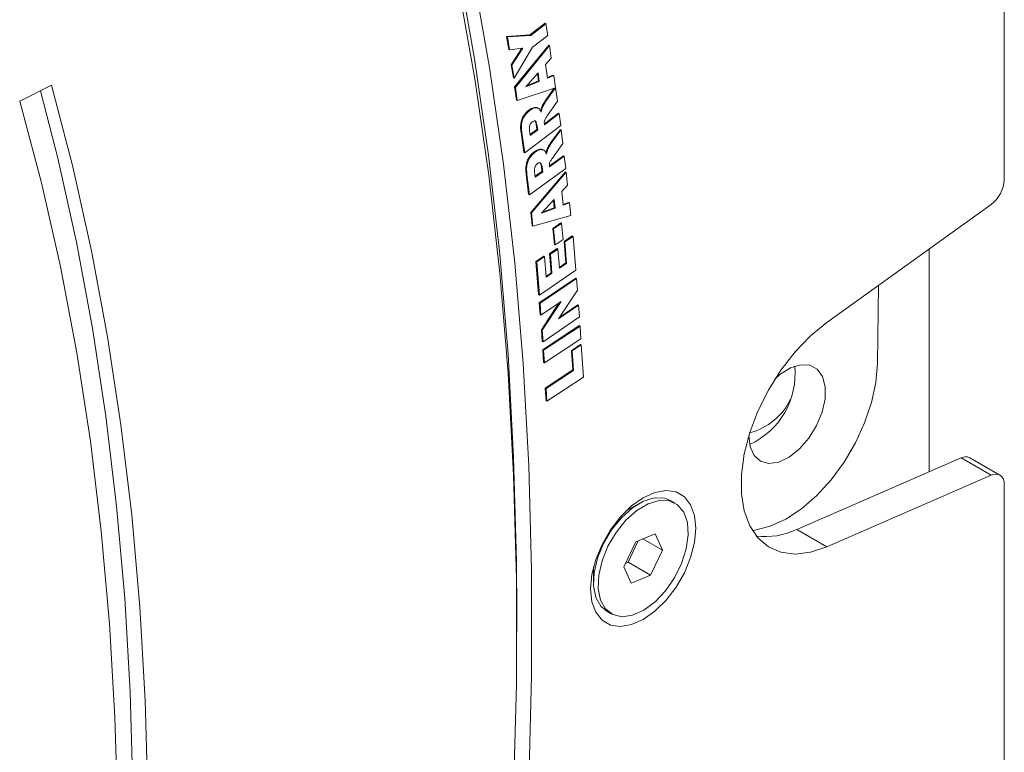
# Model space of a CAD drawing. Units: millimetres. Extents: x 74 to 2910, y 52 to 2015.
# Drawn here: x 2664 to 2757, y 1486 to 1555 of the extents above; entities that cross this region are included whole.
import ezdxf

# ---------------------------------------------------------------- set-up
doc = ezdxf.new("R2010")
doc.units = ezdxf.units.MM
doc.header["$LTSCALE"] = 10

msp = doc.modelspace()

# ---------------------------------------------------------------- linework, layer by layer
at = {"color": 7, "linetype": 'Continuous', "lineweight": 15}
for p, q in [((2756.599, 1636.243), (2756.599, 1539.934)), ((2712.019, 1553.515), (2713.438, 1554.615)), ((2712.09, 1553.474), (2713.509, 1554.575)), ((2713.509, 1554.575), (2713.438, 1554.615)), ((2713.509, 1554.575), (2713.689, 1553.465)), ((2709.823, 1553.377), (2712.019, 1553.515)), ((2710.022, 1552.156), (2709.823, 1553.377)), ((2709.894, 1553.336), (2709.823, 1553.377)), ((2709.894, 1553.336), (2712.09, 1553.474)), ((2710.093, 1552.115), (2709.894, 1553.336)), ((2712.09, 1553.474), (2712.019, 1553.515)), ((2713.689, 1553.465), (2712.27, 1552.365)), ((2710.093, 1552.115), (2710.022, 1552.156)), ((2711.35, 1552.279), (2710.093, 1552.115)), ((2710.257, 1550.712), (2711.245, 1552.265)), ((2710.327, 1550.671), (2711.35, 1552.279)), ((2712.27, 1552.365), (2710.527, 1549.444)), ((2710.577, 1548.638), (2713.783, 1552.555)), ((2710.647, 1548.597), (2713.854, 1552.514)), ((2713.854, 1552.514), (2713.783, 1552.555)), ((2713.854, 1552.514), (2714.02, 1551.34)), ((2714.02, 1551.34), (2713.486, 1550.737)), ((2710.456, 1549.484), (2710.257, 1550.712)), ((2710.327, 1550.671), (2710.257, 1550.712)), ((2710.527, 1549.444), (2710.327, 1550.671)), ((2713.486, 1550.737), (2713.666, 1549.466)), ((2710.527, 1549.444), (2710.456, 1549.484)), ((2712.784, 1549.946), (2711.618, 1548.631)), ((2711.618, 1548.631), (2712.896, 1549.152)), ((2711.715, 1548.74), (2712.826, 1549.193)), ((2712.826, 1549.193), (2712.728, 1549.883)), ((2712.896, 1549.152), (2712.784, 1549.946)), ((2712.896, 1549.152), (2712.826, 1549.193)), ((2713.657, 1549.532), (2714.182, 1549.746)), ((2713.666, 1549.466), (2714.252, 1549.705)), ((2714.252, 1549.705), (2714.182, 1549.746)), ((2714.252, 1549.705), (2714.414, 1548.567)), ((2667.055, 1548.789), (2664.058, 1547.301)), ((2710.751, 1547.41), (2710.577, 1548.638)), ((2710.647, 1548.597), (2710.577, 1548.638)), ((2710.821, 1547.37), (2710.647, 1548.597)), ((2714.408, 1548.559), (2710.821, 1547.37)), ((2713.439, 1547.325), (2714.278, 1548.516)), ((2713.509, 1547.284), (2714.408, 1548.559)), ((2714.414, 1548.567), (2714.594, 1547.3)), ((2710.821, 1547.37), (2710.751, 1547.41)), ((2713.509, 1547.284), (2713.439, 1547.325)), ((2714.594, 1547.3), (2713.642, 1545.922)), ((2712.002, 1546.427), (2711.931, 1546.468)), ((2712.508, 1546.665), (2712.438, 1546.706)), ((2712.836, 1546.602), (2712.748, 1546.653)), ((2713.167, 1546.655), (2713.096, 1546.696)), ((2713.32, 1546.969), (2713.249, 1547.009)), ((2711.473, 1545.844), (2711.403, 1545.885)), ((2712.516, 1545.384), (2712.476, 1545.438)), ((2713.372, 1545.174), (2714.69, 1546.165)), ((2713.384, 1545.089), (2714.761, 1546.125)), ((2714.761, 1546.125), (2714.69, 1546.165)), ((2714.761, 1546.125), (2714.92, 1545)), ((2711.227, 1545.168), (2711.156, 1545.208)), ((2714.92, 1545), (2711.521, 1542.442)), ((2711.98, 1544.579), (2712.05, 1544.085)), ((2712.037, 1544.17), (2712.672, 1544.648)), ((2712.05, 1544.085), (2712.743, 1544.607)), ((2712.587, 1545.343), (2712.516, 1545.384)), ((2712.672, 1544.648), (2712.605, 1545.121)), ((2712.675, 1545.081), (2712.605, 1545.121)), ((2712.743, 1544.607), (2712.672, 1544.648)), ((2712.743, 1544.607), (2712.675, 1545.081)), ((2713.37, 1545.188), (2713.384, 1545.089)), ((2713.954, 1543.377), (2714.874, 1544.645)), ((2714.025, 1543.336), (2714.945, 1544.604)), ((2714.945, 1544.604), (2714.874, 1544.645)), ((2714.945, 1544.604), (2715.097, 1543.317)), ((2711.45, 1542.483), (2711.185, 1544.352)), ((2711.256, 1544.311), (2711.185, 1544.352)), ((2711.521, 1542.442), (2711.256, 1544.311)), ((2713.023, 1542.745), (2712.953, 1542.785)), ((2713.33, 1542.68), (2713.241, 1542.731)), ((2713.674, 1542.712), (2713.603, 1542.753)), ((2713.832, 1543.024), (2713.761, 1543.065)), ((2714.025, 1543.336), (2713.954, 1543.377)), ((2715.097, 1543.317), (2714.129, 1541.955)), ((2711.521, 1542.442), (2711.45, 1542.483)), ((2711.984, 1541.948), (2711.913, 1541.989)), ((2712.518, 1542.521), (2712.447, 1542.562)), ((2713.847, 1541.206), (2715.167, 1542.163)), ((2713.857, 1541.121), (2715.238, 1542.122)), ((2715.238, 1542.122), (2715.167, 1542.163)), ((2715.238, 1542.122), (2715.373, 1540.979)), ((2711.727, 1541.273), (2711.656, 1541.314)), ((2715.373, 1540.979), (2711.963, 1538.507)), ((2713.003, 1541.445), (2712.962, 1541.506)), ((2713.074, 1541.404), (2713.003, 1541.445)), ((2713.143, 1540.696), (2713.086, 1541.177)), ((2713.157, 1541.136), (2713.086, 1541.177)), ((2713.214, 1540.655), (2713.157, 1541.136)), ((2713.845, 1541.221), (2713.857, 1541.121)), ((2711.892, 1538.548), (2711.668, 1540.446)), ((2711.738, 1540.405), (2711.668, 1540.446)), ((2711.963, 1538.507), (2711.738, 1540.405)), ((2712.085, 1536.845), (2715.359, 1540.654)), ((2712.156, 1536.804), (2715.43, 1540.613)), ((2712.459, 1540.652), (2712.518, 1540.151)), ((2712.508, 1540.236), (2713.143, 1540.696)), ((2712.518, 1540.151), (2713.214, 1540.655)), ((2713.214, 1540.655), (2713.143, 1540.696)), ((2715.43, 1540.613), (2715.359, 1540.654)), ((2715.43, 1540.613), (2715.553, 1539.408)), ((2715.553, 1539.408), (2715.009, 1538.824)), ((2711.963, 1538.507), (2711.892, 1538.548)), ((2714.294, 1538.057), (2713.108, 1536.783)), ((2714.378, 1537.242), (2714.294, 1538.057)), ((2715.009, 1538.824), (2715.143, 1537.519)), ((2713.108, 1536.783), (2714.378, 1537.242)), ((2713.201, 1536.883), (2714.307, 1537.283)), ((2714.307, 1537.283), (2714.234, 1537.993)), ((2714.378, 1537.242), (2714.307, 1537.283)), ((2715.136, 1537.583), (2715.654, 1537.77)), ((2715.143, 1537.519), (2715.725, 1537.73)), ((2715.725, 1537.73), (2715.654, 1537.77)), ((2715.725, 1537.73), (2715.845, 1536.554)), ((2755.357, 1537.596), (2739.923, 1526.497)), ((2712.214, 1535.584), (2712.085, 1536.845)), ((2712.156, 1536.804), (2712.085, 1536.845)), ((2712.285, 1535.544), (2712.156, 1536.804)), ((2715.845, 1536.554), (2712.285, 1535.544)), ((2712.285, 1535.544), (2712.214, 1535.584)), ((2714.174, 1535.336), (2714.909, 1535.855)), ((2714.328, 1533.833), (2714.174, 1535.336)), ((2714.244, 1535.296), (2714.174, 1535.336)), ((2714.244, 1535.296), (2714.979, 1535.815)), ((2714.398, 1533.792), (2714.244, 1535.296)), ((2714.979, 1535.815), (2714.909, 1535.855)), ((2714.979, 1535.815), (2715.133, 1534.311)), ((2715.224, 1534.106), (2715.999, 1534.632)), ((2715.294, 1534.065), (2716.069, 1534.591)), ((2716.069, 1534.591), (2715.999, 1534.632)), ((2716.069, 1534.591), (2716.324, 1531.407)), ((2713.867, 1532.973), (2714.565, 1533.447)), ((2713.938, 1532.932), (2714.636, 1533.406)), ((2714.398, 1533.792), (2714.328, 1533.833)), ((2715.133, 1534.311), (2714.398, 1533.792)), ((2714.636, 1533.406), (2714.565, 1533.447)), ((2714.636, 1533.406), (2714.781, 1531.595)), ((2715.384, 1532.094), (2715.224, 1534.106)), ((2715.294, 1534.065), (2715.224, 1534.106)), ((2715.455, 1532.053), (2715.294, 1534.065)), ((2712.578, 1532.248), (2713.31, 1532.745)), ((2712.649, 1532.207), (2713.381, 1532.704)), ((2713.381, 1532.704), (2713.31, 1532.745)), ((2713.381, 1532.704), (2713.537, 1530.75)), ((2714.012, 1531.162), (2713.867, 1532.973)), ((2713.938, 1532.932), (2713.867, 1532.973)), ((2714.082, 1531.121), (2713.938, 1532.932)), ((2749.528, 1533.404), (2749.528, 1512.473)), ((2712.828, 1529.122), (2712.578, 1532.248)), ((2712.649, 1532.207), (2712.578, 1532.248)), ((2712.899, 1529.081), (2712.649, 1532.207)), ((2714.774, 1531.679), (2715.384, 1532.094)), ((2714.781, 1531.595), (2715.455, 1532.053)), ((2715.455, 1532.053), (2715.384, 1532.094)), ((2712.89, 1528.346), (2716.315, 1530.672)), ((2716.324, 1531.407), (2712.899, 1529.081)), ((2712.961, 1528.305), (2716.386, 1530.631)), ((2713.53, 1530.835), (2714.012, 1531.162)), ((2713.537, 1530.75), (2714.082, 1531.121)), ((2714.082, 1531.121), (2714.012, 1531.162)), ((2716.386, 1530.631), (2716.315, 1530.672)), ((2716.386, 1530.631), (2716.474, 1529.527)), ((2744.676, 1522.645), (2744.776, 1529.987)), ((2712.899, 1529.081), (2712.828, 1529.122)), ((2716.474, 1529.527), (2714.706, 1526.84)), ((2712.978, 1527.242), (2712.89, 1528.346)), ((2712.961, 1528.305), (2712.89, 1528.346)), ((2713.049, 1527.201), (2712.961, 1528.305)), ((2714.94, 1528.486), (2713.049, 1527.201)), ((2713.092, 1525.824), (2714.764, 1528.366)), ((2713.162, 1525.784), (2714.94, 1528.486)), ((2714.706, 1526.84), (2716.587, 1528.118)), ((2714.812, 1527.001), (2716.516, 1528.159)), ((2716.587, 1528.118), (2716.516, 1528.159)), ((2716.587, 1528.118), (2716.674, 1527.019)), ((2713.049, 1527.201), (2712.978, 1527.242)), ((2716.674, 1527.019), (2713.25, 1524.693)), ((2713.226, 1523.939), (2716.656, 1526.204)), ((2713.297, 1523.898), (2716.727, 1526.163)), ((2716.727, 1526.163), (2716.656, 1526.204)), ((2716.727, 1526.163), (2716.803, 1524.98)), ((2713.179, 1524.734), (2713.092, 1525.824)), ((2713.162, 1525.784), (2713.092, 1525.824)), ((2713.25, 1524.693), (2713.162, 1525.784)), ((2713.25, 1524.693), (2713.179, 1524.734)), ((2716.803, 1524.98), (2713.374, 1522.714)), ((2715.927, 1523.883), (2716.77, 1524.44)), ((2715.998, 1523.842), (2716.841, 1524.399)), ((2716.841, 1524.399), (2716.77, 1524.44)), ((2716.841, 1524.399), (2717.037, 1521.376)), ((2713.303, 1522.755), (2713.226, 1523.939)), ((2713.297, 1523.898), (2713.226, 1523.939)), ((2713.374, 1522.714), (2713.297, 1523.898)), ((2716.047, 1522.038), (2715.927, 1523.883)), ((2715.998, 1523.842), (2715.927, 1523.883)), ((2716.118, 1521.997), (2715.998, 1523.842)), ((2713.374, 1522.714), (2713.303, 1522.755)), ((2713.461, 1520.329), (2716.047, 1522.038)), ((2713.531, 1520.289), (2716.118, 1521.997)), ((2717.037, 1521.376), (2713.608, 1519.11)), ((2716.118, 1521.997), (2716.047, 1522.038)), ((2713.537, 1519.151), (2713.461, 1520.329)), ((2713.531, 1520.289), (2713.461, 1520.329)), ((2713.608, 1519.11), (2713.531, 1520.289)), ((2713.608, 1519.11), (2713.537, 1519.151)), ((2752.529, 1513.78), (2737.094, 1507.058)), ((2755.357, 1512.147), (2752.529, 1513.78)), ((2756.185, 1512.159), (2753.357, 1513.792)), ((2739.923, 1505.426), (2755.357, 1512.147)), ((2756.599, 1511.243), (2756.599, 1411.593)), ((2722.233, 1509.468), (2721.008, 1508.76)), ((2725.658, 1509.52), (2725.234, 1509.765)), ((2723.778, 1506.652), (2721.957, 1505.88)), ((2724.479, 1505.097), (2723.778, 1506.652)), ((2737.094, 1507.058), (2739.923, 1505.426)), ((2721.957, 1505.88), (2720.837, 1503.552)), ((2721.238, 1503.993), (2722.194, 1505.981)), ((2722.629, 1506.165), (2724.479, 1505.097)), ((2723.36, 1502.768), (2724.479, 1505.097)), ((2721.001, 1503.892), (2721.238, 1503.993)), ((2721.238, 1503.993), (2723.36, 1502.768)), ((2717.991, 1503.535), (2717.991, 1502.12)), ((2720.837, 1503.552), (2721.539, 1501.996)), ((2721.539, 1501.996), (2723.36, 1502.768)), ((2719.234, 1499.373), (2719.658, 1499.128)), ((2710.777, 1497.465), (2710.777, 1499.098))]:
    msp.add_line(p, q, dxfattribs=at)
at = {"color": 7, "linetype": 'Continuous', "lineweight": 15, "flags": 128}
for points in [[(2696.425, 1593.532), (2699.011, 1585.532), (2701.344, 1577.3), (2703.424, 1568.843), (2705.248, 1560.17), (2706.815, 1551.289), (2708.123, 1542.208), (2709.17, 1532.936), (2709.957, 1523.48), (2710.482, 1513.85), (2710.744, 1504.055), (2710.777, 1499.098)], [(2697.84, 1592.716), (2700.425, 1584.716), (2702.759, 1576.483), (2704.838, 1568.027), (2706.662, 1559.354), (2708.229, 1550.473), (2709.537, 1541.392), (2710.585, 1532.119), (2711.371, 1522.663), (2711.896, 1513.034), (2712.159, 1503.238), (2712.159, 1493.287), (2711.896, 1483.189), (2711.371, 1472.953), (2710.585, 1462.589), (2709.537, 1452.107), (2708.229, 1441.516), (2706.662, 1430.826), (2704.838, 1420.047), (2702.759, 1409.189), (2700.425, 1398.263), (2697.84, 1387.277)], [(2696.497, 1387.016), (2699.07, 1397.946), (2701.391, 1408.819), (2703.461, 1419.622), (2705.276, 1430.347), (2706.835, 1440.983), (2708.136, 1451.521), (2709.178, 1461.951), (2709.961, 1472.263), (2710.483, 1482.448), (2710.744, 1492.496), (2710.744, 1502.397), (2710.483, 1512.143), (2709.961, 1521.725), (2709.178, 1531.134), (2708.136, 1540.36), (2706.835, 1549.395), (2705.276, 1558.232), (2703.461, 1566.862), (2701.391, 1575.276), (2699.07, 1583.467), (2696.497, 1591.427)], [(2665.641, 1396.478), (2667.641, 1406.454), (2669.395, 1416.358), (2670.902, 1426.18), (2672.16, 1435.909), (2673.168, 1445.535), (2673.925, 1455.049), (2674.43, 1464.442), (2674.683, 1473.702), (2674.683, 1482.821), (2674.43, 1491.79), (2673.925, 1500.599), (2673.168, 1509.239), (2672.16, 1517.702), (2670.902, 1525.978), (2669.395, 1534.059), (2667.641, 1541.938), (2666.011, 1548.271)], [(2667.055, 1395.661), (2669.055, 1405.638), (2670.809, 1415.542), (2672.316, 1425.363), (2673.574, 1435.092), (2674.583, 1444.719), (2675.34, 1454.233), (2675.845, 1463.625), (2676.097, 1472.886), (2676.097, 1482.005), (2675.845, 1490.973), (2675.34, 1499.782), (2674.583, 1508.422), (2673.574, 1516.885), (2672.316, 1525.161), (2670.809, 1533.243), (2669.055, 1541.122), (2667.055, 1548.789)], [(2664.058, 1547.301), (2666.095, 1539.633), (2667.882, 1531.748), (2669.417, 1523.656), (2670.698, 1515.365), (2671.725, 1506.884), (2672.496, 1498.221), (2673.011, 1489.386), (2673.268, 1480.388), (2673.268, 1471.236), (2673.011, 1461.941), (2672.496, 1452.512), (2671.725, 1442.959), (2670.698, 1433.291), (2669.417, 1423.521), (2667.882, 1413.656), (2666.095, 1403.709), (2664.058, 1393.689)], [(2739.923, 1526.497), (2738.392, 1525.241), (2736.937, 1523.735), (2735.602, 1522.023), (2734.424, 1520.153), (2733.438, 1518.181), (2732.672, 1516.163), (2732.149, 1514.158), (2731.884, 1512.224), (2731.884, 1510.417), (2732.149, 1508.79), (2732.672, 1507.389), (2733.438, 1506.255), (2734.424, 1505.421), (2735.602, 1504.911), (2736.937, 1504.741), (2738.392, 1504.914), (2739.923, 1505.426)], [(2732.586, 1515.886), (2732.705, 1514.829), (2733.081, 1513.999), (2733.689, 1513.459), (2734.482, 1513.248), (2735.403, 1513.383), (2736.381, 1513.852), (2737.346, 1514.622), (2738.225, 1515.636), (2738.953, 1516.817), (2739.477, 1518.079), (2739.756, 1519.327), (2739.772, 1520.47), (2739.522, 1521.423), (2739.025, 1522.114), (2738.318, 1522.493), (2737.453, 1522.531), (2736.495, 1522.226), (2735.514, 1521.601), (2735.042, 1521.185)], [(2732.907, 1506.971), (2733.164, 1507), (2734.586, 1507.353), (2736.058, 1508.027), (2737.533, 1509.001), (2738.968, 1510.245), (2740.318, 1511.721), (2741.543, 1513.386), (2742.605, 1515.188), (2743.472, 1517.072), (2744.119, 1518.981), (2744.524, 1520.858), (2744.676, 1522.645)], [(2756.599, 1511.243), (2756.576, 1511.524), (2756.508, 1511.769), (2756.396, 1511.97), (2756.244, 1512.121), (2756.058, 1512.216), (2755.844, 1512.252), (2755.607, 1512.229), (2755.357, 1512.147)], [(2727.608, 1507.182), (2727.484, 1505.838), (2727.118, 1504.419), (2726.528, 1502.994), (2725.744, 1501.637), (2724.806, 1500.414), (2723.76, 1499.388), (2722.658, 1498.608), (2721.557, 1498.116), (2720.511, 1497.935), (2719.572, 1498.074), (2718.788, 1498.526), (2718.199, 1499.27), (2717.833, 1500.266), (2717.708, 1501.467), (2717.833, 1502.81), (2718.199, 1504.23), (2718.788, 1505.654), (2719.572, 1507.011), (2720.511, 1508.234), (2721.557, 1509.261), (2722.658, 1510.04), (2723.76, 1510.532), (2724.806, 1510.714), (2725.744, 1510.575), (2726.528, 1510.122), (2727.118, 1509.379), (2727.484, 1508.382), (2727.608, 1507.182)], [(2721.038, 1507.917), (2722.064, 1508.832), (2723.128, 1509.464), (2724.161, 1509.773), (2725.101, 1509.74), (2725.887, 1509.366), (2726.47, 1508.676), (2726.813, 1507.712), (2726.896, 1506.535), (2726.712, 1505.22), (2726.274, 1503.848), (2725.608, 1502.506), (2724.757, 1501.278), (2723.774, 1500.242), (2722.721, 1499.462), (2721.664, 1498.987), (2720.67, 1498.848), (2719.8, 1499.054), (2719.11, 1499.59), (2718.643, 1500.424), (2718.428, 1501.502), (2718.479, 1502.758), (2718.793, 1504.113), (2719.35, 1505.481), (2720.114, 1506.776), (2721.038, 1507.917)], [(2720.614, 1508.162), (2721.64, 1509.077), (2722.703, 1509.709), (2723.737, 1510.018), (2724.677, 1509.985), (2725.234, 1509.765)], [(2719.234, 1499.373), (2718.686, 1499.835), (2718.219, 1500.668), (2718.004, 1501.747), (2718.055, 1503.003), (2718.369, 1504.358), (2718.925, 1505.726), (2719.69, 1507.021), (2720.614, 1508.162)]]:
    msp.add_lwpolyline(points, dxfattribs=at)
at = {"color": 7, "linetype": 'Continuous', "lineweight": 15}
for centre, radius, start, end in [((2753.486, 1540.089), 3.117, 306.89867, 357.14625), ((2729.656, 1521.675), 7.279, 294.33948, 5.66588), ((2731.252, 1521.771), 5.804, 284.10169, 334.87329), ((2752.954, 1512.984), 0.903, 63.53131, 118.08817), ((2734.134, 1513.204), 6.822, 262.85042, 295.719)]:
    msp.add_arc(centre, radius, start, end, dxfattribs=at)
for points, knots in [([(2713.249, 1547.009), (2713.288, 1547.079), (2713.347, 1547.187), (2713.415, 1547.289), (2713.439, 1547.325)], [0, 0, 0, 0, 0.6478, 1, 1, 1, 1]), ([(2711.403, 1545.885), (2711.488, 1546.008), (2711.646, 1546.239), (2711.841, 1546.396), (2711.931, 1546.468)], [0, 0, 0, 0, 0.5371122, 1, 1, 1, 1]), ([(2711.473, 1545.844), (2711.558, 1545.968), (2711.717, 1546.198), (2711.912, 1546.355), (2712.002, 1546.427)], [0, 0, 0, 0, 0.5371122, 1, 1, 1, 1]), ([(2711.931, 1546.468), (2712.031, 1546.538), (2712.204, 1546.657), (2712.369, 1546.692), (2712.438, 1546.706)], [0, 0, 0, 0, 0.580932, 1, 1, 1, 1]), ([(2712.002, 1546.427), (2712.102, 1546.497), (2712.275, 1546.616), (2712.439, 1546.651), (2712.508, 1546.665)], [0, 0, 0, 0, 0.580932, 1, 1, 1, 1]), ([(2712.438, 1546.706), (2712.519, 1546.71), (2712.637, 1546.715), (2712.725, 1546.658), (2712.752, 1546.641)], [0, 0, 0, 0, 0.694305, 1, 1, 1, 1]), ([(2712.508, 1546.665), (2712.59, 1546.669), (2712.708, 1546.674), (2712.796, 1546.617), (2712.823, 1546.6)], [0, 0, 0, 0, 0.694305, 1, 1, 1, 1]), ([(2712.893, 1546.562), (2712.931, 1546.52), (2713.008, 1546.439), (2713.058, 1546.325), (2713.083, 1546.27)], [0, 0, 0, 0, 0.507098, 1, 1, 1, 1]), ([(2713.025, 1546.384), (2713.034, 1546.44), (2713.049, 1546.542), (2713.081, 1546.648), (2713.096, 1546.696)], [0, 0, 0, 0, 0.548502, 1, 1, 1, 1]), ([(2713.083, 1546.27), (2713.094, 1546.35), (2713.112, 1546.476), (2713.152, 1546.607), (2713.167, 1546.655)], [0, 0, 0, 0, 0.635258, 1, 1, 1, 1]), ([(2713.096, 1546.696), (2713.117, 1546.744), (2713.163, 1546.85), (2713.219, 1546.953), (2713.249, 1547.009)], [0, 0, 0, 0, 0.453919, 1, 1, 1, 1]), ([(2713.167, 1546.655), (2713.188, 1546.703), (2713.233, 1546.809), (2713.289, 1546.912), (2713.32, 1546.969)], [0, 0, 0, 0, 0.453919, 1, 1, 1, 1]), ([(2713.32, 1546.969), (2713.358, 1547.038), (2713.417, 1547.146), (2713.485, 1547.248), (2713.509, 1547.284)], [0, 0, 0, 0, 0.6478, 1, 1, 1, 1]), ([(2711.156, 1545.208), (2711.181, 1545.335), (2711.227, 1545.563), (2711.348, 1545.786), (2711.403, 1545.885)], [0, 0, 0, 0, 0.556091, 1, 1, 1, 1]), ([(2711.227, 1545.168), (2711.252, 1545.294), (2711.297, 1545.522), (2711.419, 1545.745), (2711.473, 1545.844)], [0, 0, 0, 0, 0.556091, 1, 1, 1, 1]), ([(2712.454, 1545.444), (2712.417, 1545.441), (2712.35, 1545.437), (2712.278, 1545.388), (2712.246, 1545.366)], [0, 0, 0, 0, 0.555515, 1, 1, 1, 1]), ([(2712.587, 1545.343), (2712.57, 1545.374), (2712.54, 1545.43), (2712.48, 1545.44), (2712.454, 1545.444)], [0, 0, 0, 0, 0.555313, 1, 1, 1, 1]), ([(2713.409, 1545.522), (2713.391, 1545.456), (2713.357, 1545.335), (2713.366, 1545.233), (2713.37, 1545.188)], [0, 0, 0, 0, 0.553796, 1, 1, 1, 1]), ([(2713.642, 1545.922), (2713.584, 1545.838), (2713.494, 1545.711), (2713.431, 1545.57), (2713.409, 1545.522)], [0, 0, 0, 0, 0.656011, 1, 1, 1, 1]), ([(2711.185, 1544.352), (2711.162, 1544.522), (2711.126, 1544.791), (2711.148, 1545.096), (2711.156, 1545.208)], [0, 0, 0, 0, 0.631488, 1, 1, 1, 1]), ([(2711.256, 1544.311), (2711.233, 1544.481), (2711.196, 1544.751), (2711.219, 1545.055), (2711.227, 1545.168)], [0, 0, 0, 0, 0.631488, 1, 1, 1, 1]), ([(2712.009, 1545.064), (2711.997, 1545.027), (2711.97, 1544.944), (2711.958, 1544.776), (2711.971, 1544.658), (2711.98, 1544.579)], [0, 0, 0, 0, 0.206625, 0.464917, 1, 1, 1, 1]), ([(2712.246, 1545.366), (2712.217, 1545.343), (2712.163, 1545.298), (2712.075, 1545.199), (2712.034, 1545.115), (2712.009, 1545.064)], [0, 0, 0, 0, 0.30763, 0.585405, 1, 1, 1, 1]), ([(2712.605, 1545.121), (2712.594, 1545.162), (2712.571, 1545.255), (2712.536, 1545.337), (2712.516, 1545.384)], [0, 0, 0, 0, 0.4370712, 1, 1, 1, 1]), ([(2712.675, 1545.081), (2712.665, 1545.121), (2712.641, 1545.214), (2712.606, 1545.296), (2712.587, 1545.343)], [0, 0, 0, 0, 0.4370712, 1, 1, 1, 1]), ([(2712.447, 1542.562), (2712.548, 1542.629), (2712.721, 1542.743), (2712.884, 1542.773), (2712.953, 1542.785)], [0, 0, 0, 0, 0.580992, 1, 1, 1, 1]), ([(2712.518, 1542.521), (2712.619, 1542.588), (2712.792, 1542.703), (2712.955, 1542.732), (2713.023, 1542.745)], [0, 0, 0, 0, 0.580992, 1, 1, 1, 1]), ([(2712.953, 1542.785), (2713.034, 1542.787), (2713.144, 1542.789), (2713.225, 1542.733), (2713.246, 1542.719)], [0, 0, 0, 0, 0.7389, 1, 1, 1, 1]), ([(2713.023, 1542.745), (2713.103, 1542.744), (2713.247, 1542.741), (2713.354, 1542.662), (2713.401, 1542.627)], [0, 0, 0, 0, 0.553953, 1, 1, 1, 1]), ([(2713.528, 1542.444), (2713.537, 1542.499), (2713.553, 1542.6), (2713.587, 1542.705), (2713.603, 1542.753)], [0, 0, 0, 0, 0.5420244, 1, 1, 1, 1]), ([(2713.583, 1542.325), (2713.596, 1542.406), (2713.616, 1542.533), (2713.658, 1542.664), (2713.674, 1542.712)], [0, 0, 0, 0, 0.635432, 1, 1, 1, 1]), ([(2713.603, 1542.753), (2713.625, 1542.801), (2713.672, 1542.907), (2713.729, 1543.009), (2713.761, 1543.065)], [0, 0, 0, 0, 0.453963, 1, 1, 1, 1]), ([(2713.674, 1542.712), (2713.695, 1542.76), (2713.743, 1542.866), (2713.8, 1542.968), (2713.832, 1543.024)], [0, 0, 0, 0, 0.453963, 1, 1, 1, 1]), ([(2713.761, 1543.065), (2713.8, 1543.134), (2713.861, 1543.241), (2713.93, 1543.342), (2713.954, 1543.377)], [0, 0, 0, 0, 0.647922, 1, 1, 1, 1]), ([(2713.832, 1543.024), (2713.871, 1543.093), (2713.931, 1543.2), (2714, 1543.301), (2714.025, 1543.336)], [0, 0, 0, 0, 0.647922, 1, 1, 1, 1]), ([(2711.656, 1541.314), (2711.684, 1541.441), (2711.733, 1541.67), (2711.858, 1541.891), (2711.913, 1541.989)], [0, 0, 0, 0, 0.556106, 1, 1, 1, 1]), ([(2711.727, 1541.273), (2711.754, 1541.4), (2711.804, 1541.629), (2711.929, 1541.85), (2711.984, 1541.948)], [0, 0, 0, 0, 0.556106, 1, 1, 1, 1]), ([(2711.913, 1541.989), (2712, 1542.112), (2712.161, 1542.339), (2712.357, 1542.491), (2712.447, 1542.562)], [0, 0, 0, 0, 0.5371007, 1, 1, 1, 1]), ([(2711.984, 1541.948), (2712.071, 1542.071), (2712.232, 1542.298), (2712.427, 1542.451), (2712.518, 1542.521)], [0, 0, 0, 0, 0.5371007, 1, 1, 1, 1]), ([(2713.401, 1542.627), (2713.439, 1542.584), (2713.512, 1542.499), (2713.56, 1542.382), (2713.583, 1542.325)], [0, 0, 0, 0, 0.507119, 1, 1, 1, 1]), ([(2714.129, 1541.955), (2714.069, 1541.872), (2713.979, 1541.746), (2713.913, 1541.606), (2713.89, 1541.558)], [0, 0, 0, 0, 0.656053, 1, 1, 1, 1]), ([(2711.668, 1540.446), (2711.648, 1540.619), (2711.618, 1540.893), (2711.646, 1541.2), (2711.656, 1541.314)], [0, 0, 0, 0, 0.631507, 1, 1, 1, 1]), ([(2711.738, 1540.405), (2711.719, 1540.578), (2711.688, 1540.852), (2711.717, 1541.16), (2711.727, 1541.273)], [0, 0, 0, 0, 0.631507, 1, 1, 1, 1]), ([(2712.498, 1541.142), (2712.485, 1541.105), (2712.457, 1541.022), (2712.442, 1540.852), (2712.452, 1540.733), (2712.459, 1540.652)], [0, 0, 0, 0, 0.206652, 0.46495, 1, 1, 1, 1]), ([(2712.738, 1541.439), (2712.709, 1541.417), (2712.654, 1541.374), (2712.566, 1541.276), (2712.523, 1541.192), (2712.498, 1541.142)], [0, 0, 0, 0, 0.307631, 0.5854, 1, 1, 1, 1]), ([(2712.945, 1541.511), (2712.909, 1541.51), (2712.843, 1541.507), (2712.77, 1541.46), (2712.738, 1541.439)], [0, 0, 0, 0, 0.555416, 1, 1, 1, 1]), ([(2713.074, 1541.404), (2713.058, 1541.437), (2713.029, 1541.494), (2712.971, 1541.506), (2712.945, 1541.511)], [0, 0, 0, 0, 0.555412, 1, 1, 1, 1]), ([(2713.086, 1541.177), (2713.077, 1541.219), (2713.055, 1541.313), (2713.022, 1541.398), (2713.003, 1541.445)], [0, 0, 0, 0, 0.437097, 1, 1, 1, 1]), ([(2713.157, 1541.136), (2713.147, 1541.178), (2713.126, 1541.272), (2713.093, 1541.357), (2713.074, 1541.404)], [0, 0, 0, 0, 0.437097, 1, 1, 1, 1]), ([(2713.89, 1541.558), (2713.871, 1541.492), (2713.836, 1541.371), (2713.842, 1541.268), (2713.845, 1541.221)], [0, 0, 0, 0, 0.5536951, 1, 1, 1, 1])]:
    msp.add_open_spline(points, degree=3, knots=knots, dxfattribs=at)

doc.saveas('drawing.dxf')
